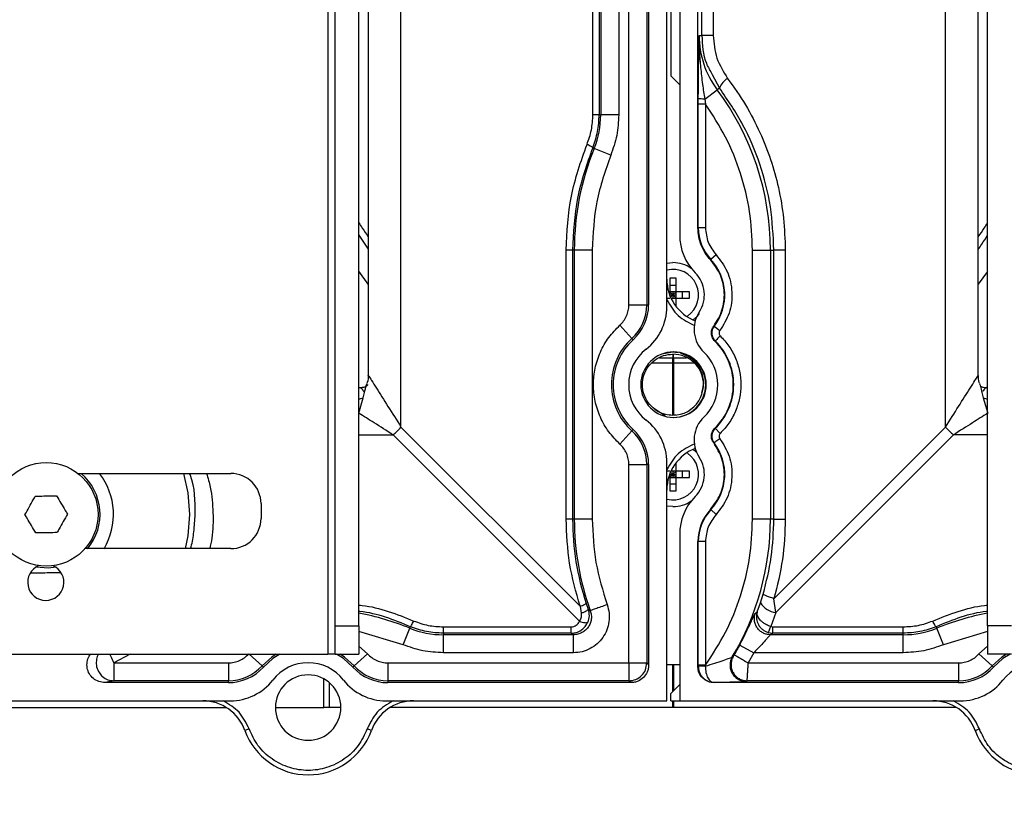
# Paper-space layout 'Sheet2' of a CAD drawing. Units: inches. Extents: x 6 to 198, y 3 to 130.
# Drawn here: x 69 to 73, y 35 to 38 of the extents above; entities that cross this region are included whole.
import ezdxf

# ---------------------------------------------------------------- set-up
doc = ezdxf.new("R2010")
doc.units = ezdxf.units.IN
doc.header["$MEASUREMENT"] = 0
doc.layers.add('LAYER_1', color=5, linetype='Continuous')
doc.styles.add('SLDTEXTSTYLE0', font='TXT', dxfattribs={"width": 0.75})
doc.dimstyles.new('SLDDIMSTYLE1', dxfattribs={"dimtxt": 1.5, "dimasz": 1.56, "dimexe": 0, "dimexo": 0.0625, "dimgap": 0.375, "dimtad": 0, "dimtih": 1, "dimtoh": 1, "dimrnd": 1e-09, "dimzin": 12, "dimdsep": 46, "dimtxsty": 'SLDTEXTSTYLE0', "dimsah": 1, "dimcen": 0.09, "dimadec": 0, "dimazin": 3, "dimtfac": 1, "dimtofl": 0, "dimtmove": 0, "dimatfit": 3, "dimfxl": 1, "dimfrac": 2, "dimtolj": 1, "dimtzin": 12, "dimarcsym": 0})

# ---------------------------------------------------------------- blocks, each defined once
blk = doc.blocks.new('_D_36')
at = {"layer": 'LAYER_1', "ltscale": 12}
for p, q in [((28.3657, 40.3649), (28.3657, 28.8675)), ((83.5107, 32.2107), (83.5107, 28.8675)), ((28.3657, 30.3675), (52.9088, 30.3675)), ((54.6421, 30.356), (54.185, 30.356)), ((54.185, 30.356), (54.185, 27.9748)), ((60.7379, 30.356), (61.1949, 30.356)), ((61.1949, 30.356), (61.1949, 27.9748)), ((83.5107, 30.3675), (62.4712, 30.3675)), ((54.185, 27.9748), (54.6421, 27.9748)), ((61.1949, 27.9748), (60.7379, 27.9748))]:
    blk.add_line(p, q, dxfattribs=at)
for points in [[(28.3657, 30.3675), (29.9257, 30.1275), (29.9257, 30.6075)], [(83.5107, 30.3675), (81.9507, 30.6075), (81.9507, 30.1275)]]:
    blk.add_solid(points, dxfattribs=at)
at = {"layer": 'LAYER_1', "ltscale": 12, "char_height": 1.5, "attachment_point": 1, "style": 'SLDTEXTSTYLE0'}
for s, insert in [('55.15', (55.1962, 32.5943)), ('1400.7', (54.6421, 29.9084))]:
    blk.add_mtext(s, dxfattribs=dict(at, insert=insert))
blk = doc.blocks.new('_D_37')
at = {"layer": 'LAYER_1', "ltscale": 12}
for p, q in [((23.4844, 36.2045), (23.4844, 23.1982)), ((143.5369, 36.2045), (143.5369, 23.1982)), ((23.4844, 24.6982), (79.4921, 24.6982)), ((81.2254, 24.6868), (80.7683, 24.6868)), ((80.7683, 24.6868), (80.7683, 22.3055)), ((87.3212, 24.6868), (87.7782, 24.6868)), ((87.7782, 24.6868), (87.7782, 22.3055)), ((143.5369, 24.6982), (89.0545, 24.6982)), ((80.7683, 22.3055), (81.2254, 22.3055)), ((87.7782, 22.3055), (87.3212, 22.3055))]:
    blk.add_line(p, q, dxfattribs=at)
for points in [[(23.4844, 24.6982), (25.0444, 24.4582), (25.0444, 24.9382)], [(143.5369, 24.6982), (141.9769, 24.9382), (141.9769, 24.4582)]]:
    blk.add_solid(points, dxfattribs=at)
at = {"layer": 'LAYER_1', "ltscale": 12, "char_height": 1.5, "attachment_point": 1, "style": 'SLDTEXTSTYLE0'}
for s, insert in [('120.05', (81.2254, 26.925)), ('3049.3', (81.2254, 24.2391))]:
    blk.add_mtext(s, dxfattribs=dict(at, insert=insert))

psp = doc.layouts.new('Sheet2')

# ---------------------------------------------------------------- linework, layer by layer
at = {"color": 7, "linetype": 'Continuous', "lineweight": 25, "ltscale": 12}
for p, q in [((70.0211, 35.7464), (70.0211, 73.5497)), ((70.1257, 35.7464), (70.1257, 73.5497)), ((72.8857, 35.7464), (72.8857, 73.5497)), ((70.1664, 41.1127), (70.1664, 36.8453)), ((71.3975, 40.1479), (71.3975, 37.1549)), ((71.4774, 37.1465), (71.4774, 40.0479)), ((71.4945, 40.0266), (71.4945, 38.16)), ((71.5339, 39.9774), (71.5339, 37.4614)), ((71.6138, 37.4934), (71.6138, 39.8774)), ((72.8449, 36.8453), (72.8449, 39.2377)), ((71.6192, 38.3373), (71.631, 38.3373)), ((71.6811, 38.3373), (71.631, 38.3373)), ((71.4945, 38.16), (71.5339, 38.1199)), ((71.6437, 38.0578), (71.6985, 38.0987)), ((71.7085, 38.1061), (71.6985, 38.0987)), ((71.6155, 38.0358), (71.6156, 38.0602)), ((71.6437, 38.0578), (71.647, 38.0358)), ((71.6155, 37.4934), (71.6155, 38.0358)), ((71.647, 38.0358), (71.647, 37.4934)), ((71.1805, 37.9886), (71.1874, 37.9886)), ((71.2661, 37.9886), (71.1874, 37.9886)), ((71.1585, 37.8413), (71.1519, 37.8439)), ((71.2314, 37.8116), (71.1585, 37.8413)), ((71.6138, 37.4934), (71.6155, 37.4934)), ((71.647, 37.4934), (71.6155, 37.4934)), ((70.1257, 37.4612), (70.1664, 37.3988)), ((71.0353, 36.214), (71.0353, 37.3951)), ((71.0631, 37.3951), (71.0631, 36.214)), ((71.0712, 37.3951), (71.0631, 37.3951)), ((71.0712, 37.3951), (71.0712, 36.214)), ((71.1499, 37.3951), (71.0712, 37.3951)), ((71.1499, 37.3951), (71.1499, 36.214)), ((71.8535, 36.214), (71.8535, 37.3951)), ((71.8535, 37.3951), (71.9322, 37.3951)), ((71.9322, 37.3951), (71.9322, 36.214)), ((71.9322, 37.3951), (71.9474, 37.3951)), ((71.9474, 36.214), (71.9474, 37.3951)), ((71.9975, 37.3951), (71.9474, 37.3951)), ((71.9975, 37.3951), (71.9975, 36.214)), ((71.6707, 37.3532), (71.6702, 37.3512)), ((71.6937, 37.3746), (71.6707, 37.3532)), ((71.4774, 37.3374), (71.5044, 37.34)), ((70.1664, 37.2456), (70.1257, 37.3025)), ((71.5181, 37.2711), (71.4906, 37.2711)), ((71.4906, 37.2711), (71.4906, 37.212)), ((71.5181, 37.212), (71.5181, 37.2711)), ((72.8857, 37.3011), (72.8449, 37.2457)), ((71.5181, 37.2396), (71.4906, 37.2396)), ((71.4774, 37.1845), (71.4906, 37.1845)), ((71.4906, 37.212), (71.4854, 37.212)), ((71.5181, 37.212), (71.4906, 37.212)), ((71.4906, 37.212), (71.4906, 37.1966)), ((71.4906, 37.212), (71.5044, 37.1982)), ((71.4906, 37.1982), (71.5044, 37.1982)), ((71.4941, 37.188), (71.5044, 37.1982)), ((71.4957, 37.1845), (71.5181, 37.1845)), ((71.5044, 37.212), (71.5044, 37.1982)), ((71.5044, 37.1982), (71.5181, 37.212)), ((71.5181, 37.1845), (71.5044, 37.1982)), ((71.5044, 37.1982), (71.5181, 37.1982)), ((71.5044, 37.1982), (71.5044, 37.1845)), ((71.5772, 37.212), (71.5181, 37.212)), ((71.5181, 37.1845), (71.5181, 37.212)), ((71.5181, 37.1475), (71.5181, 37.1845)), ((71.5181, 37.1845), (71.5772, 37.1845)), ((71.5457, 37.1845), (71.5457, 37.212)), ((71.5772, 37.1845), (71.5772, 37.212)), ((71.3108, 37.1549), (71.3895, 37.1549)), ((71.3895, 37.1549), (71.3975, 37.1549)), ((71.5113, 37.1569), (71.5181, 37.1569)), ((71.2711, 37.0653), (71.3239, 37.0069)), ((71.6835, 37.061), (71.685, 37.0602)), ((71.71, 37.0411), (71.685, 37.0602)), ((71.3292, 37.0011), (71.3239, 37.0069)), ((71.6898, 36.9962), (71.6886, 36.995)), ((71.5044, 36.9471), (71.4627, 36.9403)), ((71.5278, 36.9437), (71.5044, 36.9471)), ((71.5044, 36.9384), (71.5044, 36.9226)), ((71.5069, 36.9226), (71.5069, 36.9379)), ((71.5069, 36.899), (71.4119, 36.899)), ((71.5971, 36.899), (71.5044, 36.899)), ((71.5044, 36.6712), (71.5044, 36.899)), ((71.5069, 36.899), (71.5069, 36.6712)), ((70.1257, 36.7921), (70.1405, 36.7921)), ((70.1321, 36.7905), (70.1378, 36.7923)), ((72.8708, 36.7921), (72.8857, 36.7921)), ((72.8735, 36.7923), (72.8792, 36.7905)), ((70.1251, 36.6792), (70.1448, 36.7473)), ((72.8665, 36.7473), (72.8862, 36.6791)), ((71.4701, 36.6679), (71.4254, 36.6964)), ((71.4876, 36.6731), (71.5044, 36.6707)), ((71.5044, 36.6707), (71.5158, 36.673)), ((70.3103, 36.6184), (71.0968, 35.8319)), ((71.9477, 35.8651), (72.701, 36.6184)), ((71.0937, 35.7659), (70.2758, 36.5839)), ((71.2711, 36.5438), (71.3239, 36.6021)), ((71.3239, 36.6021), (71.3292, 36.608)), ((71.6883, 36.6137), (71.6898, 36.6128)), ((71.7117, 36.5902), (71.6898, 36.6128)), ((72.7355, 36.5839), (71.9559, 35.8042)), ((71.685, 36.5488), (71.6832, 36.5484)), ((71.3108, 36.4542), (71.3895, 36.4542)), ((71.3108, 35.5833), (71.3108, 36.4542)), ((71.3895, 36.4542), (71.3895, 35.5833)), ((71.3975, 36.4542), (71.3895, 36.4542)), ((71.3975, 36.4542), (71.3975, 35.5754)), ((71.4774, 35.4167), (71.4774, 36.4626)), ((71.5181, 36.4522), (71.5113, 36.4522)), ((71.5181, 36.4246), (71.5181, 36.4616)), ((68.8923, 36.4147), (69.5632, 36.4147)), ((71.4906, 36.4246), (71.4774, 36.4246)), ((71.4906, 36.4125), (71.4906, 36.3971)), ((71.4906, 36.4108), (71.5044, 36.4108)), ((71.4906, 36.3971), (71.5044, 36.4108)), ((71.4941, 36.4211), (71.5044, 36.4108)), ((71.5181, 36.4246), (71.4957, 36.4246)), ((71.5044, 36.4108), (71.5181, 36.4246)), ((71.5044, 36.4246), (71.5044, 36.4108)), ((71.5044, 36.4108), (71.5044, 36.3971)), ((71.5181, 36.3971), (71.5044, 36.4108)), ((71.5044, 36.4108), (71.5181, 36.4108)), ((71.5772, 36.4246), (71.5181, 36.4246)), ((71.5181, 36.3971), (71.5181, 36.4246)), ((71.5457, 36.3971), (71.5457, 36.4246)), ((71.5772, 36.3971), (71.5772, 36.4246)), ((71.4854, 36.3971), (71.4906, 36.3971)), ((71.4906, 36.3971), (71.4906, 36.338)), ((71.4906, 36.3971), (71.5181, 36.3971)), ((71.4906, 36.3695), (71.5181, 36.3695)), ((71.5181, 36.338), (71.5181, 36.3971)), ((71.5181, 36.3971), (71.5772, 36.3971)), ((71.4906, 36.338), (71.5181, 36.338)), ((69.6957, 36.2822), (69.6957, 36.2172)), ((71.5044, 36.2691), (71.4774, 36.2717)), ((71.6695, 36.2571), (71.6707, 36.2559)), ((71.6937, 36.2345), (71.6707, 36.2559)), ((71.0631, 36.214), (71.0353, 36.214)), ((71.0712, 36.214), (71.0631, 36.214)), ((71.1499, 36.214), (71.0712, 36.214)), ((71.9322, 36.214), (71.8535, 36.214)), ((71.9474, 36.214), (71.9322, 36.214)), ((71.9474, 36.214), (71.9975, 36.214)), ((71.5339, 36.1476), (71.5339, 35.4167)), ((71.6138, 35.5675), (71.6138, 36.1157)), ((71.6155, 36.1157), (71.6138, 36.1157)), ((71.6155, 35.5732), (71.6155, 36.1157)), ((71.647, 36.1157), (71.6155, 36.1157)), ((71.647, 36.1157), (71.647, 35.5732)), ((69.5632, 36.0847), (68.923, 36.0847)), ((71.8885, 35.8468), (71.9004, 35.8847)), ((71.1227, 35.8441), (71.1314, 35.8189)), ((71.8747, 35.8078), (71.8885, 35.8468)), ((71.9559, 35.8042), (71.9477, 35.8651)), ((71.0968, 35.8319), (71.1016, 35.8014)), ((71.1314, 35.8189), (71.1415, 35.8122)), ((71.8662, 35.8022), (71.8747, 35.8078)), ((71.9559, 35.8042), (71.9334, 35.7428)), ((70.0211, 35.6214), (70.0211, 35.7464)), ((70.0211, 35.7464), (70.1257, 35.7464)), ((70.1257, 35.7464), (70.1257, 35.6214)), ((70.3191, 35.6627), (70.3488, 35.7356)), ((70.3488, 35.7356), (70.3515, 35.7422)), ((70.4962, 35.7415), (71.0578, 35.7415)), ((70.4962, 35.7136), (70.4962, 35.7068)), ((71.0578, 35.7136), (70.4962, 35.7136)), ((71.0578, 35.7136), (71.0578, 35.7155)), ((71.0675, 35.7068), (71.0578, 35.7136)), ((71.9224, 35.7165), (71.9423, 35.7136)), ((71.9423, 35.7136), (71.9326, 35.7068)), ((71.9334, 35.7428), (71.9423, 35.7415)), ((71.9423, 35.7136), (71.9423, 35.7415)), ((71.9423, 35.7415), (72.5151, 35.7415)), ((72.5151, 35.7136), (71.9423, 35.7136)), ((72.5151, 35.7068), (72.5151, 35.7136)), ((72.6598, 35.7422), (72.6625, 35.7356)), ((72.6922, 35.6627), (72.6625, 35.7356)), ((72.9903, 35.7464), (72.8857, 35.7464)), ((72.8857, 35.7464), (72.8857, 35.6214)), ((71.0675, 35.7068), (70.4962, 35.7068)), ((70.4962, 35.6281), (70.4962, 35.7068)), ((72.5151, 35.7068), (71.9326, 35.7068)), ((72.5151, 35.6281), (72.5151, 35.7068)), ((67.5115, 35.6214), (69.9898, 35.6214)), ((70.0211, 35.6214), (69.9898, 35.6214)), ((70.0211, 35.6214), (70.1257, 35.6214)), ((70.1634, 35.6231), (70.105, 35.5703)), ((71.0675, 35.6281), (70.4962, 35.6281)), ((71.7974, 35.6613), (71.86, 35.6281)), ((71.86, 35.6281), (71.835, 35.5833)), ((72.5151, 35.6281), (71.86, 35.6281)), ((72.8479, 35.6231), (72.9063, 35.5703)), ((72.9903, 35.6214), (72.8857, 35.6214)), ((69.05, 35.5833), (69.05, 35.5046)), ((69.05, 35.5833), (69.5523, 35.5833)), ((69.5523, 35.5833), (69.5523, 35.5046)), ((70.253, 35.5833), (70.253, 35.5046)), ((70.253, 35.5833), (71.3108, 35.5833)), ((71.3108, 35.5833), (71.3108, 35.5046)), ((71.3108, 35.5833), (71.3895, 35.5833)), ((71.3895, 35.5833), (71.3975, 35.5754)), ((71.7649, 35.6093), (71.7692, 35.6117)), ((71.835, 35.5833), (72.7583, 35.5833)), ((72.7583, 35.5833), (72.7583, 35.5046)), ((69.7002, 35.5703), (69.7061, 35.565)), ((70.0991, 35.565), (70.105, 35.5703)), ((71.5339, 35.5742), (71.4774, 35.5742)), ((71.5044, 35.4587), (71.5044, 35.5742)), ((71.5069, 35.5742), (71.5069, 35.4613)), ((71.6138, 35.5675), (71.6155, 35.5692)), ((71.6155, 35.5692), (71.6155, 35.5732)), ((71.647, 35.5732), (71.6155, 35.5732)), ((71.647, 35.5732), (71.6464, 35.5689)), ((72.9063, 35.5703), (72.9122, 35.565)), ((69.05, 35.5046), (69.011, 35.4967)), ((69.5523, 35.4967), (69.011, 35.4967)), ((69.5523, 35.5046), (69.05, 35.5046)), ((69.5523, 35.4967), (69.5523, 35.5046)), ((69.9951, 35.4972), (69.9951, 35.3872)), ((71.3108, 35.5046), (70.253, 35.5046)), ((70.253, 35.5046), (70.253, 35.4967)), ((71.3188, 35.4967), (70.253, 35.4967)), ((71.3188, 35.4967), (71.3108, 35.5046)), ((71.6852, 35.4972), (71.6847, 35.4967)), ((72.7583, 35.4967), (71.6847, 35.4967)), ((71.8301, 35.5046), (71.8256, 35.5021)), ((72.7583, 35.5046), (71.8301, 35.5046)), ((72.7583, 35.4967), (72.7583, 35.5046)), ((71.5339, 35.4892), (71.4945, 35.4491)), ((71.4945, 35.4167), (71.4945, 35.4491)), ((63.3548, 35.4167), (69.5607, 35.4167)), ((70.2446, 35.4167), (71.4774, 35.4167)), ((71.4945, 35.4167), (71.5339, 35.4167)), ((71.5044, 35.3872), (71.5044, 35.4167)), ((71.5069, 35.4167), (71.5069, 35.3872)), ((71.5339, 35.4167), (72.7667, 35.4167)), ((63.372, 35.3872), (69.5435, 35.3872)), ((69.7589, 35.3872), (69.9715, 35.3872)), ((70.0463, 35.3872), (69.9951, 35.3872)), ((71.5069, 35.3872), (70.2617, 35.3872)), ((72.7496, 35.3872), (71.5044, 35.3872)), ((69.6434, 35.2935), (69.6249, 35.2868)), ((70.1803, 35.2868), (70.1618, 35.2935)), ((72.831, 35.2868), (72.8495, 35.2935))]:
    psp.add_line(p, q, dxfattribs=at)
at = {"color": 8, "linetype": 'Continuous', "lineweight": 25, "ltscale": 12}
for p, q in [((70.3103, 36.6184), (70.3103, 41.1127)), ((71.1527, 37.9886), (71.1527, 40.4538)), ((71.1805, 40.419), (71.1805, 37.9886)), ((71.1874, 40.4105), (71.1874, 37.9886)), ((71.2661, 40.3121), (71.2661, 37.9886)), ((71.3108, 37.1549), (71.3108, 40.2562)), ((71.3895, 40.1578), (71.3895, 37.1549)), ((69.9898, 39.9352), (69.9898, 35.6214)), ((71.631, 38.3373), (71.631, 39.856)), ((71.6811, 39.7933), (71.6811, 38.3373)), ((72.701, 36.6184), (72.701, 39.2377)), ((71.677, 38.1657), (71.7085, 38.1061)), ((71.6156, 38.0602), (71.6159, 38.0983)), ((71.4449, 36.9226), (71.5069, 36.9226)), ((71.5044, 36.9482), (71.5044, 36.9471)), ((71.5044, 36.9226), (71.5639, 36.9226)), ((70.1448, 36.7473), (70.1503, 36.7696)), ((72.8611, 36.7696), (72.8665, 36.7473)), ((70.1257, 36.5839), (70.2758, 36.5839)), ((72.8857, 36.5839), (72.7355, 36.5839)), ((70.3191, 35.6627), (70.1257, 35.7206)), ((72.8857, 35.7206), (72.6922, 35.6627)), ((69.1206, 35.6214), (69.05, 35.5833)), ((69.6438, 35.6214), (69.7002, 35.5703)), ((70.1257, 35.657), (70.1634, 35.6231)), ((72.8479, 35.6231), (72.8857, 35.657)), ((69.9715, 35.3872), (69.9715, 35.5133))]:
    psp.add_line(p, q, dxfattribs=at)
at = {"color": 7, "linetype": 'Continuous', "lineweight": 25, "ltscale": 12, "flags": 128}
for points in [[(71.62, 37.1163), (71.6046, 37.098), (71.5947, 37.0891)], [(71.5933, 36.5212), (71.6046, 36.5111), (71.6085, 36.507)], [(69.3825, 36.2352), (69.3755, 36.3291), (69.3564, 36.4147)], [(69.3643, 36.0847), (69.3755, 36.1413), (69.3825, 36.2352)], [(68.7953, 36.0029), (68.763, 35.9992), (68.7068, 36.0035)], [(69.7785, 35.6214), (69.7472, 35.6019), (69.7061, 35.565)], [(70.0991, 35.565), (70.058, 35.6019), (70.0267, 35.6214)], [(72.9846, 35.6214), (72.9533, 35.6019), (72.9122, 35.565)]]:
    psp.add_lwpolyline(points, dxfattribs=at)
at = {"color": 8, "linetype": 'Continuous', "lineweight": 25, "ltscale": 12, "flags": 128}
for points in [[(69.7624, 35.6214), (69.7426, 35.6083), (69.7002, 35.5703)], [(70.105, 35.5703), (70.0627, 35.6083), (70.0429, 35.6214)], [(72.9684, 35.6214), (72.9486, 35.6083), (72.9063, 35.5703)]]:
    psp.add_lwpolyline(points, dxfattribs=at)
at = {"color": 7, "linetype": 'Continuous', "lineweight": 25, "ltscale": 144}
psp.add_circle((68.7526, 36.2352), 0.2274, dxfattribs=at)
for centre, radius, start, end in [((72.0181, 38.3373), 0.3989, 180, 216.7504), ((71.788, 38.075), 0.0853, 120.6083, 158.6492), ((70.7563, 37.3951), 1.1759, 360, 36.7504), ((70.7963, 37.9886), 0.391, 337.8576, 360), ((72.255, 37.3951), 1.1838, 157.8576, 180), ((71.8213, 37.4934), 0.2057, 180, 222.961), ((71.7701, 37.4614), 0.2362, 180, 224.7222), ((71.5044, 37.1982), 0.2273, 322.6168, 42.961), ((71.5044, 37.1982), 0.1122, 304.2703, 103.8865), ((71.5044, 37.1982), 0.1417, 55.4251, 90), ((71.6743, 37.2673), 0.1969, 180, 248.4961), ((71.5044, 37.1982), 0.1378, 326.7554, 44.7222), ((71.19, 37.1549), 0.1995, 312.1314, 360), ((71.19, 37.1549), 0.2074, 312.1314, 360), ((71.2412, 37.1465), 0.2362, 307.8529, 0), ((71.7348, 37.0472), 0.1378, 146.7554, 226.4688), ((71.7233, 37.0309), 0.0483, 142.6168, 225.9514), ((71.5069, 36.8045), 0.2729, 132.1314, 227.8686), ((71.5069, 36.8045), 0.265, 132.1314, 180), ((71.5044, 36.8045), 0.265, 0, 45.9514), ((71.5044, 36.8045), 0.2667, 314.0486, 45.9514), ((71.5069, 36.8045), 0.1969, 127.8529, 180), ((71.5069, 36.8045), 0.1437, 0, 180), ((71.5044, 36.8045), 0.1437, 0, 89.4816), ((71.5044, 36.8045), 0.1969, 0, 46.4688), ((71.5069, 36.8045), 0.265, 180, 227.8686), ((71.5069, 36.8045), 0.1969, 180, 232.1471), ((71.5069, 36.8045), 0.1437, 180, 0), ((71.5044, 36.8045), 0.1437, 270.5184, 0), ((71.5044, 36.8045), 0.1969, 313.5312, 0), ((71.5044, 36.8045), 0.265, 313.9455, 0), ((71.5044, 36.8045), 0.1339, 233.8551, 349.3449), ((71.7348, 36.5619), 0.1378, 133.5312, 213.2446), ((69.9029, 36.9912), 0.5522, 312.4657, 317.5343), ((71.2412, 36.4626), 0.2362, 0, 52.1471), ((73.1084, 36.9912), 0.5522, 222.4658, 227.5343), ((71.19, 36.4542), 0.1995, 0, 47.8686), ((71.19, 36.4542), 0.2074, 0, 47.8686), ((71.7233, 36.5782), 0.0483, 134.0486, 217.3832), ((71.5044, 36.4108), 0.2273, 317.039, 37.3832), ((71.6743, 36.3417), 0.1969, 111.5035, 180), ((71.5044, 36.4108), 0.1122, 256.1135, 55.6622), ((71.5044, 36.4108), 0.1378, 315.2778, 33.2446), ((68.7526, 36.2352), 0.2362, 320.3956, 49.4216), ((68.7526, 36.2352), 0.2953, 329.3371, 37.4171), ((69.5632, 36.2822), 0.1325, 0, 90), ((71.7701, 36.1476), 0.2362, 135.2778, 180), ((71.5044, 36.4108), 0.1417, 270, 304.5742), ((71.8213, 36.1157), 0.2074, 137.039, 180), ((71.8213, 36.1157), 0.2057, 137.039, 180), ((69.5632, 36.2172), 0.1325, 270, 0), ((72.255, 36.214), 1.1838, 180, 199.8414), ((70.7563, 36.214), 1.1759, 329.0572, 0), ((68.7507, 35.9372), 0.0795, 113.0681, 270), ((68.7507, 35.9372), 0.0795, 270, 66.1752), ((71.967, 35.8964), 0.0929, 212.3178, 263.1043), ((70.4962, 36.0978), 0.391, 247.8576, 270), ((72.5151, 36.0978), 0.391, 270, 292.1424), ((70.7563, 36.214), 1.1787, 329.6879, 332.0385), ((69.9026, 35.3872), 0.1969, 37.8529, 142.1471), ((73.1087, 35.3872), 0.1969, 37.8529, 142.1471), ((69.5523, 35.7041), 0.1995, 270, 317.8686), ((69.5523, 35.7041), 0.2074, 270, 317.8686), ((70.253, 35.7041), 0.2074, 222.1314, 270), ((70.253, 35.7041), 0.1995, 222.1314, 270), ((72.7583, 35.7041), 0.1995, 270, 317.8686), ((72.7583, 35.7041), 0.2074, 270, 317.8686), ((69.5607, 35.653), 0.2362, 270, 322.1471), ((69.9026, 35.3872), 0.1437, 0, 180), ((70.2446, 35.653), 0.2362, 217.8529, 270), ((72.7667, 35.653), 0.2362, 270, 322.1471), ((69.4398, 35.2199), 0.1969, 19.8769, 90), ((70.3654, 35.2199), 0.1969, 90, 160.1231), ((72.6459, 35.2199), 0.1969, 19.8769, 90), ((69.9026, 35.3872), 0.1437, 180, 0), ((69.9026, 35.3872), 0.2953, 199.8769, 340.1231), ((73.1087, 35.3872), 0.2953, 199.8769, 340.1231)]:
    psp.add_arc(centre, radius, start, end, dxfattribs=at)
at = {"color": 8, "linetype": 'Continuous', "lineweight": 25, "ltscale": 144}
for centre, radius, start, end in [((72.8736, 36.8287), 0.0364, 235.9178, 269.9083), ((72.8881, 36.7894), 0.0473, 242.8834, 267.0261), ((69.9026, 34.6392), 1.1838, 67.8576, 79.14), ((73.1087, 34.6392), 1.1838, 100.86, 112.1424)]:
    psp.add_arc(centre, radius, start, end, dxfattribs=at)
at = {"color": 7, "linetype": 'Continuous', "lineweight": 25, "ltscale": 12}
for points, knots in [([(71.6159, 38.0983), (71.6161, 38.1292), (71.6168, 38.214), (71.6183, 38.2894), (71.6192, 38.3373)], [0, 0, 0, 0, 0.363733, 1, 1, 1, 1]), ([(71.6192, 38.3373), (71.6194, 38.3139), (71.6196, 38.2673), (71.6252, 38.196), (71.6333, 38.1264), (71.6405, 38.0794), (71.6437, 38.0578)], [0, 0, 0, 0, 0.255539, 0.50886, 0.773768, 1, 1, 1, 1]), ([(71.631, 38.3373), (71.6334, 38.2949), (71.6368, 38.2335), (71.6675, 38.1818), (71.677, 38.1657)], [0, 0, 0, 0, 0.690055, 1, 1, 1, 1]), ([(71.6811, 38.3373), (71.6841, 38.3031), (71.6901, 38.2346), (71.7264, 38.1772), (71.7445, 38.1485)], [0, 0, 0, 0, 0.499501, 1, 1, 1, 1]), ([(71.7445, 38.1485), (71.7715, 38.1103), (71.8246, 38.0349), (71.8866, 37.9145), (71.9354, 37.793), (71.9697, 37.6667), (71.9928, 37.5338), (71.9959, 37.4416), (71.9975, 37.3951)], [0, 0, 0, 0, 0.174883, 0.345077, 0.503088, 0.660285, 0.82838, 1, 1, 1, 1]), ([(71.9474, 37.3951), (71.9444, 37.4587), (71.9384, 37.5868), (71.8901, 37.7719), (71.8163, 37.9491), (71.7449, 38.0532), (71.7085, 38.1061)], [0, 0, 0, 0, 0.248424, 0.499826, 0.745416, 1, 1, 1, 1]), ([(71.6437, 38.0578), (71.6402, 38.0578), (71.6328, 38.058), (71.6235, 38.0586), (71.6171, 38.0593), (71.6161, 38.0599), (71.6156, 38.0602)], [0, 0, 0, 0, 0.241829, 0.5, 0.758171, 1, 1, 1, 1]), ([(71.8535, 37.3951), (71.851, 37.4518), (71.846, 37.5658), (71.8043, 37.7329), (71.7406, 37.8928), (71.6781, 37.9884), (71.647, 38.0358)], [0, 0, 0, 0, 0.248475, 0.5, 0.751525, 1, 1, 1, 1]), ([(71.127, 37.8588), (71.1345, 37.8797), (71.1494, 37.9216), (71.1516, 37.9663), (71.1527, 37.9886)], [0, 0, 0, 0, 0.5, 1, 1, 1, 1]), ([(71.1519, 37.8439), (71.1603, 37.8675), (71.1769, 37.9142), (71.1793, 37.9639), (71.1805, 37.9886)], [0, 0, 0, 0, 0.5031593, 1, 1, 1, 1]), ([(71.0353, 37.3951), (71.0393, 37.4747), (71.0472, 37.6341), (71.1004, 37.7838), (71.127, 37.8588)], [0, 0, 0, 0, 0.499329, 1, 1, 1, 1]), ([(71.1519, 37.8439), (71.126, 37.7709), (71.0746, 37.626), (71.0669, 37.4716), (71.0631, 37.3951)], [0, 0, 0, 0, 0.5042, 1, 1, 1, 1]), ([(71.152, 37.8439), (71.1516, 37.8446), (71.151, 37.8458), (71.1456, 37.8494), (71.1376, 37.8538), (71.1305, 37.8571), (71.127, 37.8588)], [0, 0, 0, 0, 0.25, 0.5, 0.75, 1, 1, 1, 1]), ([(71.6703, 37.3512), (71.6618, 37.3612), (71.6449, 37.3812), (71.6275, 37.4165), (71.616, 37.4542), (71.6146, 37.4803), (71.6138, 37.4934)], [0, 0, 0, 0, 0.25, 0.5, 0.75, 1, 1, 1, 1]), ([(71.6835, 37.061), (71.6974, 37.0836), (71.7251, 37.1286), (71.7339, 37.2087), (71.7179, 37.2877), (71.6861, 37.33), (71.6702, 37.3512)], [0, 0, 0, 0, 0.25, 0.5, 0.75, 1, 1, 1, 1]), ([(71.6937, 37.3746), (71.7116, 37.3512), (71.7484, 37.3028), (71.7679, 37.2111), (71.7575, 37.1179), (71.7255, 37.0662), (71.71, 37.0411)], [0, 0, 0, 0, 0.242159, 0.5, 0.757841, 1, 1, 1, 1]), ([(71.2711, 37.0653), (71.277, 37.0713), (71.2888, 37.0833), (71.3011, 37.1056), (71.3094, 37.1296), (71.3103, 37.1465), (71.3108, 37.1549)], [0, 0, 0, 0, 0.250047, 0.499998, 0.749847, 1, 1, 1, 1]), ([(71.2711, 36.5438), (71.2541, 36.5611), (71.2197, 36.5961), (71.1833, 36.661), (71.1604, 36.7313), (71.1528, 36.8045), (71.1604, 36.8777), (71.1833, 36.9481), (71.2197, 37.013), (71.2541, 37.048), (71.2711, 37.0653)], [0, 0, 0, 0, 0.123627, 0.25, 0.376373, 0.5, 0.623627, 0.75, 0.876373, 1, 1, 1, 1]), ([(71.6886, 36.995), (71.6847, 36.9997), (71.6769, 37.009), (71.6725, 37.027), (71.6741, 37.0454), (71.6804, 37.0558), (71.6835, 37.061)], [0, 0, 0, 0, 0.25, 0.5, 0.75, 1, 1, 1, 1]), ([(71.71, 37.0411), (71.7089, 37.0394), (71.7068, 37.0359), (71.7063, 37.0296), (71.7077, 37.0235), (71.7104, 37.0204), (71.7117, 37.0188)], [0, 0, 0, 0, 0.2506691, 0.5001402, 0.7585168, 1, 1, 1, 1]), ([(71.7117, 37.0188), (71.725, 37.0043), (71.7521, 36.975), (71.7806, 36.9216), (71.7986, 36.8641), (71.8045, 36.8045), (71.7986, 36.7449), (71.7806, 36.6875), (71.7521, 36.6341), (71.725, 36.6048), (71.7117, 36.5902)], [0, 0, 0, 0, 0.123735, 0.25, 0.376265, 0.5, 0.623735, 0.75, 0.876265, 1, 1, 1, 1]), ([(71.6306, 36.7664), (71.6341, 36.779), (71.6422, 36.8086), (71.6308, 36.8573), (71.6016, 36.9014), (71.5569, 36.9324), (71.5219, 36.9364), (71.5044, 36.9384)], [0, 0, 0, 0, 0.157023, 0.367767, 0.578511, 0.789256, 1, 1, 1, 1]), ([(71.6359, 36.7798), (71.6375, 36.7895), (71.6406, 36.8091), (71.637, 36.8389), (71.6274, 36.8675), (71.6116, 36.8935), (71.5903, 36.9155), (71.5653, 36.9325), (71.5465, 36.9388), (71.5375, 36.9417)], [0, 0, 0, 0, 0.141115, 0.283372, 0.426771, 0.571311, 0.716993, 0.863818, 1, 1, 1, 1]), ([(70.1664, 36.8466), (70.1662, 36.8353), (70.166, 36.8221), (70.1605, 36.8105), (70.1598, 36.8089)], [0, 0, 0, 0, 0.860335, 1, 1, 1, 1]), ([(72.8516, 36.8088), (72.8508, 36.8104), (72.8453, 36.8221), (72.8451, 36.8353), (72.8449, 36.8466)], [0, 0, 0, 0, 0.14318, 1, 1, 1, 1]), ([(70.1468, 36.7744), (70.1452, 36.7768), (70.1387, 36.7865), (70.1348, 36.7894), (70.1318, 36.7915)], [0, 0, 0, 0, 0.246316, 1, 1, 1, 1]), ([(70.1503, 36.7696), (70.1527, 36.7805), (70.1561, 36.7961), (70.1598, 36.8056), (70.1609, 36.8084)], [0, 0, 0, 0, 0.699935, 1, 1, 1, 1]), ([(72.8505, 36.8082), (72.8518, 36.8047), (72.8554, 36.795), (72.8588, 36.7795), (72.8611, 36.7696)], [0, 0, 0, 0, 0.3633589, 1, 1, 1, 1]), ([(72.8795, 36.7915), (72.8765, 36.7894), (72.8726, 36.7865), (72.8661, 36.7768), (72.8645, 36.7744)], [0, 0, 0, 0, 0.753916, 1, 1, 1, 1]), ([(70.2758, 36.5839), (70.2474, 36.6018), (70.1946, 36.6352), (70.1471, 36.6653), (70.1251, 36.6792)], [0, 0, 0, 0, 0.537551, 1, 1, 1, 1]), ([(72.8862, 36.6791), (72.8641, 36.6652), (72.8166, 36.6352), (72.7638, 36.6018), (72.7355, 36.5839)], [0, 0, 0, 0, 0.4634943, 1, 1, 1, 1]), ([(71.6832, 36.5484), (71.6802, 36.5535), (71.6741, 36.5638), (71.6726, 36.5821), (71.6768, 36.5998), (71.6844, 36.6091), (71.6883, 36.6137)], [0, 0, 0, 0, 0.25, 0.499999, 0.75, 1, 1, 1, 1]), ([(71.7117, 36.5902), (71.7103, 36.5887), (71.7077, 36.5855), (71.7062, 36.5794), (71.7068, 36.5731), (71.709, 36.5696), (71.71, 36.568)], [0, 0, 0, 0, 0.250669, 0.50014, 0.758517, 1, 1, 1, 1]), ([(71.3108, 36.4542), (71.3103, 36.4626), (71.3094, 36.4794), (71.3011, 36.5035), (71.2888, 36.5257), (71.277, 36.5377), (71.2711, 36.5438)], [0, 0, 0, 0, 0.250047, 0.499998, 0.749847, 1, 1, 1, 1]), ([(71.6695, 36.2571), (71.6855, 36.2783), (71.7176, 36.3207), (71.7339, 36.4), (71.7252, 36.4805), (71.6972, 36.5257), (71.6832, 36.5484)], [0, 0, 0, 0, 0.2499999, 0.4999999, 0.7499999, 1, 1, 1, 1]), ([(71.71, 36.568), (71.7255, 36.5429), (71.7575, 36.4912), (71.7679, 36.398), (71.7484, 36.3063), (71.7116, 36.2579), (71.6937, 36.2345)], [0, 0, 0, 0, 0.242159, 0.5, 0.757841, 1, 1, 1, 1]), ([(68.6594, 36.2343), (68.6717, 36.256), (68.6871, 36.2833), (68.7022, 36.3101), (68.7052, 36.3155)], [0, 0, 0, 0, 0.796977, 1, 1, 1, 1]), ([(68.7052, 36.3155), (68.7302, 36.3157), (68.7615, 36.316), (68.7922, 36.3163), (68.7984, 36.3164)], [0, 0, 0, 0, 0.796977, 1, 1, 1, 1]), ([(68.7984, 36.3164), (68.8111, 36.2949), (68.827, 36.268), (68.8426, 36.2415), (68.8458, 36.2362)], [0, 0, 0, 0, 0.796977, 1, 1, 1, 1]), ([(68.7068, 36.1541), (68.6941, 36.1756), (68.6782, 36.2025), (68.6626, 36.2289), (68.6594, 36.2343)], [0, 0, 0, 0, 0.796977, 1, 1, 1, 1]), ([(68.8458, 36.2362), (68.8335, 36.2144), (68.8182, 36.1872), (68.8031, 36.1604), (68.8, 36.155)], [0, 0, 0, 0, 0.796977, 1, 1, 1, 1]), ([(71.0968, 35.8319), (71.0789, 35.8943), (71.0432, 36.019), (71.0379, 36.149), (71.0353, 36.214)], [0, 0, 0, 0, 0.500308, 1, 1, 1, 1]), ([(71.0631, 36.214), (71.0657, 36.1514), (71.0707, 36.0255), (71.1053, 35.9048), (71.1227, 35.8441)], [0, 0, 0, 0, 0.497172, 1, 1, 1, 1]), ([(71.647, 35.5732), (71.6781, 35.6207), (71.7406, 35.7163), (71.8043, 35.8762), (71.846, 36.0432), (71.851, 36.1573), (71.8535, 36.214)], [0, 0, 0, 0, 0.2484746, 0.5, 0.7515254, 1, 1, 1, 1]), ([(71.9004, 35.8847), (71.9141, 35.9389), (71.9414, 36.0468), (71.9454, 36.1584), (71.9474, 36.214)], [0, 0, 0, 0, 0.502222, 1, 1, 1, 1]), ([(71.9975, 36.214), (71.9954, 36.1549), (71.9911, 36.0367), (71.9622, 35.9223), (71.9477, 35.8651)], [0, 0, 0, 0, 0.500001, 1, 1, 1, 1]), ([(68.8, 36.155), (68.7751, 36.1548), (68.7438, 36.1544), (68.7131, 36.1541), (68.7068, 36.1541)], [0, 0, 0, 0, 0.796977, 1, 1, 1, 1]), ([(68.6845, 35.9786), (68.7018, 35.9788), (68.7452, 35.9792), (68.7895, 35.9797), (68.816, 35.98)], [0, 0, 0, 0, 0.400215, 1, 1, 1, 1]), ([(71.9477, 35.8651), (71.941, 35.8673), (71.9275, 35.8718), (71.9122, 35.8777), (71.9023, 35.8823), (71.901, 35.8839), (71.9004, 35.8847)], [0, 0, 0, 0, 0.255417, 0.515654, 0.76748, 1, 1, 1, 1]), ([(71.2155, 35.8389), (71.219, 35.8267), (71.226, 35.8024), (71.2248, 35.7642), (71.2155, 35.7275), (71.1976, 35.6941), (71.1722, 35.666), (71.1409, 35.6448), (71.1053, 35.6306), (71.0801, 35.6289), (71.0675, 35.6281)], [0, 0, 0, 0, 0.12559, 0.25063, 0.375493, 0.499978, 0.624467, 0.74934, 0.87436, 1, 1, 1, 1]), ([(71.0968, 35.8319), (71.1003, 35.8332), (71.1075, 35.8359), (71.1159, 35.8396), (71.1216, 35.8425), (71.1223, 35.8436), (71.1227, 35.8441)], [0, 0, 0, 0, 0.243754, 0.500004, 0.756251, 1, 1, 1, 1]), ([(71.1415, 35.8122), (71.1432, 35.8061), (71.1468, 35.7938), (71.1462, 35.7744), (71.1414, 35.756), (71.1324, 35.7395), (71.1201, 35.7259), (71.1049, 35.7154), (71.087, 35.7082), (71.0741, 35.7073), (71.0675, 35.7068)], [0, 0, 0, 0, 0.126518, 0.25303, 0.379989, 0.503097, 0.622199, 0.742717, 0.86863, 1, 1, 1, 1]), ([(71.1016, 35.8014), (71.1018, 35.7955), (71.1022, 35.7829), (71.0967, 35.7717), (71.0937, 35.7659)], [0, 0, 0, 0, 0.4739097, 1, 1, 1, 1]), ([(71.1016, 35.8014), (71.1056, 35.8031), (71.1139, 35.8064), (71.1239, 35.8116), (71.1304, 35.8161), (71.1311, 35.818), (71.1314, 35.8189)], [0, 0, 0, 0, 0.242222, 0.5, 0.757778, 1, 1, 1, 1]), ([(71.1314, 35.8189), (71.1338, 35.8091), (71.1385, 35.79), (71.1328, 35.7713), (71.13, 35.7623)], [0, 0, 0, 0, 0.514013, 1, 1, 1, 1]), ([(71.8747, 35.8078), (71.8732, 35.8025), (71.8704, 35.7923), (71.8709, 35.7728), (71.8767, 35.7545), (71.887, 35.7394), (71.897, 35.7295), (71.9087, 35.7215), (71.9177, 35.7182), (71.9224, 35.7165)], [0, 0, 0, 0, 0.148947, 0.285561, 0.519018, 0.640614, 0.757383, 0.875521, 1, 1, 1, 1]), ([(71.9334, 35.7428), (71.93, 35.744), (71.9209, 35.7474), (71.9082, 35.7541), (71.8962, 35.7626), (71.8845, 35.7737), (71.876, 35.7866), (71.8733, 35.7981), (71.8738, 35.8043), (71.8744, 35.807), (71.8746, 35.8076), (71.8746, 35.8078), (71.8746, 35.8078), (71.8747, 35.8078), (71.8747, 35.8078), (71.8747, 35.8078), (71.8747, 35.8078)], [0, 0, 0, 0, 0.092352, 0.246874, 0.362499, 0.487054, 0.711293, 0.871335, 0.967516, 0.991791, 0.99791, 0.999459, 0.999856, 0.999959, 0.999996, 1, 1, 1, 1]), ([(70.3515, 35.7422), (70.3521, 35.7425), (70.3534, 35.7431), (70.357, 35.7485), (70.3614, 35.7566), (70.3647, 35.7636), (70.3663, 35.7671)], [0, 0, 0, 0, 0.25, 0.5, 0.75, 1, 1, 1, 1]), ([(70.3663, 35.7671), (70.3873, 35.7597), (70.4292, 35.7448), (70.4738, 35.7426), (70.4962, 35.7415)], [0, 0, 0, 0, 0.5, 1, 1, 1, 1]), ([(71.0578, 35.7415), (71.0617, 35.7418), (71.0694, 35.7426), (71.0798, 35.748), (71.0885, 35.7557), (71.092, 35.7625), (71.0937, 35.7659)], [0, 0, 0, 0, 0.247382, 0.49633, 0.747493, 1, 1, 1, 1]), ([(71.0937, 35.7659), (71.0979, 35.7645), (71.1065, 35.7616), (71.1179, 35.7596), (71.1266, 35.7596), (71.1289, 35.7614), (71.13, 35.7623)], [0, 0, 0, 0, 0.241912, 0.499643, 0.757571, 1, 1, 1, 1]), ([(71.7974, 35.6613), (71.8069, 35.6797), (71.8253, 35.7153), (71.8454, 35.7594), (71.8528, 35.7756), (71.856, 35.7824)], [0, 0, 0, 0, 0.382777, 0.741144, 1, 1, 1, 1]), ([(72.6598, 35.7422), (72.6592, 35.7425), (72.6579, 35.7431), (72.6543, 35.7485), (72.6499, 35.7566), (72.6466, 35.7636), (72.645, 35.7671)], [0, 0, 0, 0, 0.25, 0.5, 0.75, 1, 1, 1, 1]), ([(70.4962, 35.7136), (70.4715, 35.7148), (70.4217, 35.7173), (70.375, 35.7339), (70.3515, 35.7422)], [0, 0, 0, 0, 0.4967842, 1, 1, 1, 1]), ([(71.0578, 35.7136), (71.0653, 35.7143), (71.0804, 35.7158), (71.0966, 35.7224), (71.1033, 35.7287), (71.1043, 35.7297)], [0, 0, 0, 0, 0.448797, 0.913348, 1, 1, 1, 1]), ([(71.9224, 35.7165), (71.9228, 35.717), (71.9238, 35.7178), (71.9265, 35.7236), (71.9298, 35.732), (71.9323, 35.7392), (71.9334, 35.7428)], [0, 0, 0, 0, 0.244032, 0.500174, 0.756222, 1, 1, 1, 1]), ([(72.6598, 35.7422), (72.6363, 35.7339), (72.5896, 35.7173), (72.5398, 35.7148), (72.5151, 35.7136)], [0, 0, 0, 0, 0.5031815, 1, 1, 1, 1]), ([(71.9326, 35.7068), (71.9318, 35.7063), (71.9303, 35.7053), (71.9253, 35.6998), (71.9183, 35.6916), (71.9068, 35.6782), (71.8876, 35.6565), (71.8698, 35.6382), (71.86, 35.6281)], [0, 0, 0, 0, 0.111109, 0.22753, 0.34581, 0.469563, 0.706576, 1, 1, 1, 1]), ([(69.011, 35.4967), (69.0017, 35.4976), (68.9832, 35.4994), (68.9588, 35.5138), (68.9409, 35.5348), (68.9309, 35.5606), (68.9313, 35.5878), (68.9373, 35.6093), (68.9457, 35.6188), (68.948, 35.6214)], [0, 0, 0, 0, 0.159848, 0.317053, 0.475107, 0.628997, 0.783046, 0.940895, 1, 1, 1, 1]), ([(69.5523, 35.5833), (69.5607, 35.5838), (69.5775, 35.5848), (69.6016, 35.593), (69.6238, 35.6053), (69.6358, 35.6172), (69.6418, 35.6231)], [0, 0, 0, 0, 0.250047, 0.499998, 0.749847, 1, 1, 1, 1]), ([(70.1634, 35.6231), (70.1694, 35.6172), (70.1814, 35.6054), (70.2037, 35.593), (70.2277, 35.5848), (70.2446, 35.5838), (70.253, 35.5833)], [0, 0, 0, 0, 0.250047, 0.499998, 0.749847, 1, 1, 1, 1]), ([(72.7583, 35.5833), (72.7667, 35.5838), (72.7836, 35.5848), (72.8076, 35.593), (72.8299, 35.6053), (72.8419, 35.6172), (72.8479, 35.6231)], [0, 0, 0, 0, 0.250047, 0.499998, 0.749847, 1, 1, 1, 1]), ([(71.6464, 35.5689), (71.6602, 35.5735), (71.6872, 35.5822), (71.7245, 35.5944), (71.7494, 35.6029), (71.7618, 35.6076), (71.7639, 35.6088), (71.7649, 35.6093)], [0, 0, 0, 0, 0.275835, 0.536939, 0.778257, 0.89321, 1, 1, 1, 1]), ([(71.7649, 35.6093), (71.7621, 35.6038), (71.7566, 35.5926), (71.7541, 35.5738), (71.7563, 35.5552), (71.7634, 35.5377), (71.7748, 35.5226), (71.7896, 35.5111), (71.807, 35.5036), (71.8194, 35.5026), (71.8256, 35.5021)], [0, 0, 0, 0, 0.125, 0.25, 0.375, 0.5, 0.625, 0.75, 0.875001, 1, 1, 1, 1]), ([(71.7692, 35.6117), (71.7693, 35.6117), (71.7693, 35.6118), (71.7698, 35.6124), (71.7708, 35.6139), (71.7722, 35.6163), (71.7733, 35.6181), (71.7739, 35.6191)], [0, 0, 0, 0, 0.117905, 0.235249, 0.488093, 0.741559, 1, 1, 1, 1]), ([(71.7739, 35.6191), (71.775, 35.6184), (71.7773, 35.6171), (71.7916, 35.6087), (71.8115, 35.5971), (71.8272, 35.5879), (71.835, 35.5833)], [0, 0, 0, 0, 0.25, 0.500001, 0.750001, 1, 1, 1, 1]), ([(71.8301, 35.5046), (71.8302, 35.506), (71.8304, 35.508), (71.8311, 35.5179), (71.8318, 35.5299), (71.8328, 35.5458), (71.834, 35.5649), (71.8347, 35.5769), (71.835, 35.5833)], [0, 0, 0, 0, 0.237283, 0.364853, 0.498055, 0.702482, 0.839702, 1, 1, 1, 1]), ([(71.3975, 35.5754), (71.3972, 35.5696), (71.3966, 35.5583), (71.3902, 35.5385), (71.3754, 35.5188), (71.3557, 35.504), (71.3358, 35.4975), (71.3246, 35.497), (71.3188, 35.4967)], [0, 0, 0, 0, 0.141061, 0.271857, 0.499998, 0.728139, 0.858844, 1, 1, 1, 1]), ([(71.6847, 35.4967), (71.6794, 35.497), (71.6693, 35.4975), (71.6515, 35.5032), (71.6337, 35.5166), (71.6204, 35.5343), (71.6146, 35.5522), (71.6141, 35.5623), (71.6138, 35.5675)], [0, 0, 0, 0, 0.1410639, 0.2718563, 0.4999978, 0.7281392, 0.8588314, 1, 1, 1, 1]), ([(71.6464, 35.5689), (71.6422, 35.569), (71.6343, 35.569), (71.6245, 35.5692), (71.6174, 35.5693), (71.6162, 35.5692), (71.6155, 35.5692)], [0, 0, 0, 0, 0.260725, 0.499968, 0.739226, 1, 1, 1, 1]), ([(71.6155, 35.5692), (71.6158, 35.5645), (71.6164, 35.5551), (71.6206, 35.5416), (71.6272, 35.529), (71.6389, 35.5145), (71.6583, 35.5008), (71.676, 35.4984), (71.6852, 35.4972)], [0, 0, 0, 0, 0.121132, 0.240649, 0.361225, 0.493995, 0.740111, 1, 1, 1, 1]), ([(71.6464, 35.5689), (71.6465, 35.5641), (71.6469, 35.5543), (71.6492, 35.5404), (71.6526, 35.5279), (71.6588, 35.5139), (71.6693, 35.5008), (71.6799, 35.4984), (71.6852, 35.4972)], [0, 0, 0, 0, 0.127401, 0.254138, 0.379927, 0.504852, 0.752245, 1, 1, 1, 1]), ([(71.8256, 35.5021), (71.8228, 35.5015), (71.8172, 35.5004), (71.7865, 35.4989), (71.7421, 35.4977), (71.7046, 35.4974), (71.6852, 35.4972)], [0, 0, 0, 0, 0.226678, 0.457142, 0.71862, 1, 1, 1, 1]), ([(70.1618, 35.2935), (70.1502, 35.2685), (70.1265, 35.2173), (70.0632, 35.158), (69.9863, 35.12), (69.9026, 35.1075), (69.8189, 35.12), (69.742, 35.158), (69.6787, 35.2173), (69.655, 35.2685), (69.6434, 35.2935)], [0, 0, 0, 0, 0.122028, 0.25, 0.377972, 0.5, 0.622028, 0.75, 0.877972, 1, 1, 1, 1]), ([(73.3679, 35.2935), (73.3563, 35.2685), (73.3326, 35.2173), (73.2693, 35.158), (73.1924, 35.12), (73.1087, 35.1075), (73.025, 35.12), (72.9481, 35.158), (72.8848, 35.2173), (72.8611, 35.2685), (72.8495, 35.2935)], [0, 0, 0, 0, 0.122028, 0.25, 0.377972, 0.5, 0.622028, 0.75, 0.877972, 1, 1, 1, 1])]:
    psp.add_open_spline(points, degree=3, knots=knots, dxfattribs=at)
for points in [[(71.647, 38.0358), (71.643, 38.0358), (71.6349, 38.0358), (71.6246, 38.0358), (71.6173, 38.0358), (71.6161, 38.0358), (71.6155, 38.0358)], [(71.1805, 37.9886), (71.18, 37.9886), (71.179, 37.9886), (71.1729, 37.9886), (71.1641, 37.9886), (71.1565, 37.9886), (71.1527, 37.9886)], [(71.2661, 37.9886), (71.2646, 37.9583), (71.2616, 37.8976), (71.2415, 37.8403), (71.2314, 37.8116)], [(71.2314, 37.8116), (71.2077, 37.7441), (71.1604, 37.6093), (71.1534, 37.4665), (71.1499, 37.3951)], [(71.647, 37.4934), (71.6492, 37.4714), (71.6535, 37.4273), (71.6803, 37.3922), (71.6937, 37.3746)], [(71.0631, 37.3951), (71.0626, 37.3951), (71.0616, 37.3951), (71.0555, 37.3951), (71.0467, 37.3951), (71.0391, 37.3951), (71.0353, 37.3951)], [(71.4774, 37.1771), (71.4923, 37.152), (71.5219, 37.1018), (71.5744, 37.0764), (71.6007, 37.0637)], [(71.7117, 37.0188), (71.7089, 37.0159), (71.7032, 37.0101), (71.6961, 37.0028), (71.691, 36.9975), (71.6902, 36.9966), (71.6898, 36.9962)], [(71.4254, 36.6964), (71.4148, 36.7057), (71.3937, 36.7243), (71.375, 36.7629), (71.3683, 36.8047), (71.375, 36.8467), (71.3943, 36.8847), (71.4244, 36.9145), (71.4623, 36.9346), (71.4903, 36.9371), (71.5044, 36.9384)], [(71.5044, 36.899), (71.5044, 36.9026), (71.5044, 36.9099), (71.5044, 36.9184), (71.5044, 36.9226)], [(71.5069, 36.9226), (71.5069, 36.9184), (71.5069, 36.9099), (71.5069, 36.9026), (71.5069, 36.899)], [(71.6007, 36.5454), (71.5744, 36.5327), (71.5219, 36.5072), (71.4923, 36.457), (71.4774, 36.4319)], [(71.71, 36.568), (71.7068, 36.5655), (71.7004, 36.5606), (71.6922, 36.5544), (71.6864, 36.5499), (71.6855, 36.5492), (71.685, 36.5488)], [(71.6937, 36.2345), (71.6803, 36.2169), (71.6535, 36.1817), (71.6492, 36.1377), (71.647, 36.1157)], [(71.1499, 36.214), (71.1527, 36.15), (71.1583, 36.0222), (71.1964, 35.9), (71.2155, 35.8389)], [(71.2155, 35.8389), (71.206, 35.8355), (71.187, 35.8286), (71.1629, 35.8199), (71.1457, 35.8137), (71.1429, 35.8127), (71.1415, 35.8122)], [(71.9326, 35.7068), (71.9269, 35.7072), (71.9155, 35.708), (71.8995, 35.7143), (71.8854, 35.724), (71.8739, 35.7368), (71.8659, 35.752), (71.8617, 35.7686), (71.8614, 35.7859), (71.8646, 35.7968), (71.8662, 35.8022)], [(72.5151, 35.7415), (72.5375, 35.7426), (72.5821, 35.7448), (72.624, 35.7597), (72.645, 35.7671)], [(70.4962, 35.7136), (70.4962, 35.7141), (70.4962, 35.7151), (70.4962, 35.7213), (70.4962, 35.7301), (70.4962, 35.7377), (70.4962, 35.7415)], [(72.5151, 35.7136), (72.5151, 35.7141), (72.5151, 35.7151), (72.5151, 35.7213), (72.5151, 35.7301), (72.5151, 35.7377), (72.5151, 35.7415)], [(71.0675, 35.6281), (71.0675, 35.6382), (71.0675, 35.6584), (71.0675, 35.684), (71.0675, 35.7023), (71.0675, 35.7053), (71.0675, 35.7068)], [(70.4962, 35.6281), (70.4658, 35.6296), (70.4051, 35.6326), (70.3478, 35.6527), (70.3191, 35.6627)], [(72.6922, 35.6627), (72.6635, 35.6527), (72.6062, 35.6326), (72.5455, 35.6296), (72.5151, 35.6281)], [(71.3108, 35.5046), (71.3211, 35.5058), (71.3417, 35.5082), (71.3677, 35.5264), (71.3859, 35.5524), (71.3883, 35.573), (71.3895, 35.5833)], [(71.7692, 35.6117), (71.7665, 35.6061), (71.761, 35.5949), (71.7586, 35.5762), (71.7608, 35.5575), (71.7679, 35.5401), (71.7793, 35.5251), (71.7941, 35.5136), (71.8115, 35.5061), (71.8239, 35.5051), (71.8301, 35.5046)], [(69.6434, 35.2935), (69.6307, 35.3198), (69.6053, 35.3722), (69.5551, 35.4019), (69.53, 35.4167)], [(70.2752, 35.4167), (70.2501, 35.4019), (70.1999, 35.3722), (70.1745, 35.3198), (70.1618, 35.2935)], [(72.8495, 35.2935), (72.8368, 35.3198), (72.8114, 35.3722), (72.7612, 35.4019), (72.7361, 35.4167)], [(69.9951, 35.3872), (69.9915, 35.3872), (69.9843, 35.3872), (69.9758, 35.3872), (69.9715, 35.3872)]]:
    psp.add_open_spline(points, degree=3, dxfattribs=at)
at = {"color": 8, "linetype": 'Continuous', "lineweight": 25, "ltscale": 12}
for points, knots in [([(70.1257, 37.5152), (70.1304, 37.5072), (70.1431, 37.4861), (70.1574, 37.4659), (70.1664, 37.4534)], [0, 0, 0, 0, 0.376341, 1, 1, 1, 1]), ([(72.8449, 37.4533), (72.8539, 37.4659), (72.8682, 37.486), (72.8809, 37.5072), (72.8857, 37.5152)], [0, 0, 0, 0, 0.623167, 1, 1, 1, 1]), ([(72.8449, 37.3979), (72.85, 37.4057), (72.8637, 37.4262), (72.8772, 37.4469), (72.8857, 37.4598)], [0, 0, 0, 0, 0.3754843, 1, 1, 1, 1]), ([(70.1668, 36.8453), (70.1667, 36.8454), (70.1664, 36.8459), (70.17, 36.8401), (70.1811, 36.8226), (70.2086, 36.7791), (70.2528, 36.7092), (70.291, 36.6489), (70.3103, 36.6184)], [0, 0, 0, 0, 0.038346, 0.107215, 0.237477, 0.391737, 0.691896, 1, 1, 1, 1]), ([(72.701, 36.6184), (72.7203, 36.6489), (72.7585, 36.7092), (72.8027, 36.7792), (72.8302, 36.8226), (72.8413, 36.8401), (72.8449, 36.8459), (72.8446, 36.8454), (72.8445, 36.8453)], [0, 0, 0, 0, 0.3081484, 0.6083641, 0.7626786, 0.8930069, 0.961874, 1, 1, 1, 1]), ([(70.1378, 36.7923), (70.1425, 36.7928), (70.1498, 36.7936), (70.1585, 36.7986), (70.163, 36.802), (70.1649, 36.8044), (70.1651, 36.8047)], [0, 0, 0, 0, 0.46079, 0.708845, 0.962165, 1, 1, 1, 1]), ([(70.1257, 36.7425), (70.1284, 36.7426), (70.1353, 36.743), (70.1412, 36.7457), (70.1448, 36.7473)], [0, 0, 0, 0, 0.390983, 1, 1, 1, 1]), ([(69.4064, 36.2352), (69.4065, 36.294), (69.4067, 36.3557), (69.3835, 36.4119), (69.3823, 36.4147)], [0, 0, 0, 0, 0.951607, 1, 1, 1, 1]), ([(69.4564, 36.4147), (69.4625, 36.3946), (69.4794, 36.3385), (69.4861, 36.2425), (69.4852, 36.1517), (69.4739, 36.0998), (69.4706, 36.0847)], [0, 0, 0, 0, 0.187728, 0.52393, 0.860733, 1, 1, 1, 1]), ([(69.3865, 36.0847), (69.3873, 36.0874), (69.3945, 36.1115), (69.4026, 36.1618), (69.405, 36.2096), (69.4064, 36.2352)], [0, 0, 0, 0, 0.055541, 0.493742, 1, 1, 1, 1]), ([(70.1257, 35.837), (70.1302, 35.8366), (70.2138, 35.8288), (70.2922, 35.7971), (70.3663, 35.7671)], [0, 0, 0, 0, 0.054732, 1, 1, 1, 1]), ([(70.3515, 35.7422), (70.2792, 35.7717), (70.2056, 35.8017), (70.1271, 35.8092), (70.1257, 35.8093)], [0, 0, 0, 0, 0.981882, 1, 1, 1, 1]), ([(71.856, 35.7824), (71.8572, 35.7851), (71.8633, 35.7986), (71.8649, 35.8006), (71.8662, 35.8022)], [0, 0, 0, 0, 0.203423, 1, 1, 1, 1]), ([(72.645, 35.7671), (72.7191, 35.7971), (72.7975, 35.8288), (72.8811, 35.8366), (72.8857, 35.837)], [0, 0, 0, 0, 0.945276, 1, 1, 1, 1]), ([(72.8857, 35.8093), (72.8842, 35.8092), (72.8057, 35.8017), (72.7321, 35.7717), (72.6598, 35.7422)], [0, 0, 0, 0, 0.018106, 1, 1, 1, 1]), ([(71.1043, 35.7297), (71.1093, 35.7337), (71.1204, 35.7426), (71.1266, 35.7553), (71.13, 35.7623)], [0, 0, 0, 0, 0.452902, 1, 1, 1, 1]), ([(71.0578, 35.7155), (71.0578, 35.7156), (71.0578, 35.7164), (71.0578, 35.7214), (71.0578, 35.7301), (71.0578, 35.7377), (71.0578, 35.7415)], [0, 0, 0, 0, 0.057596, 0.371731, 0.685865, 1, 1, 1, 1]), ([(68.9827, 35.6214), (68.9816, 35.62), (68.9755, 35.6119), (68.9718, 35.5924), (68.9726, 35.5651), (68.9832, 35.5407), (69.0008, 35.5212), (69.0228, 35.5076), (69.041, 35.5056), (69.05, 35.5046)], [0, 0, 0, 0, 0.032511, 0.18788, 0.34945, 0.533997, 0.662039, 0.832631, 1, 1, 1, 1]), ([(69.05, 35.5833), (69.0457, 35.5927), (69.0394, 35.6067), (69.0343, 35.6177), (69.0327, 35.6214)], [0, 0, 0, 0, 0.671993, 1, 1, 1, 1])]:
    psp.add_open_spline(points, degree=3, knots=knots, dxfattribs=at)

# ---------------------------------------------------------------- dimensions: what is measured, and where the dimension line sits
at = {"layer": 'LAYER_1', "ltscale": 12}
for base, p1, p2, picture, middle in [((83.510650346, 30.3675055409), (28.365650346, 40.964879579), (83.510650346, 32.8107297499), '_D_36', (57.6899728212, 30.3675055409)), ((143.5369, 24.6982), (23.4844, 36.8045), (143.5369, 36.8045), '_D_37', (84.2733, 24.6982))]:
    dim = psp.add_linear_dim(base=base, p1=p1, p2=p2, angle=0, dimstyle='SLDDIMSTYLE1', dxfattribs=at)
    dim.commit()
    dim.dimension.update_dxf_attribs({"geometry": picture, "text_midpoint": middle, "dimtype": 160})

doc.saveas('drawing.dxf')
